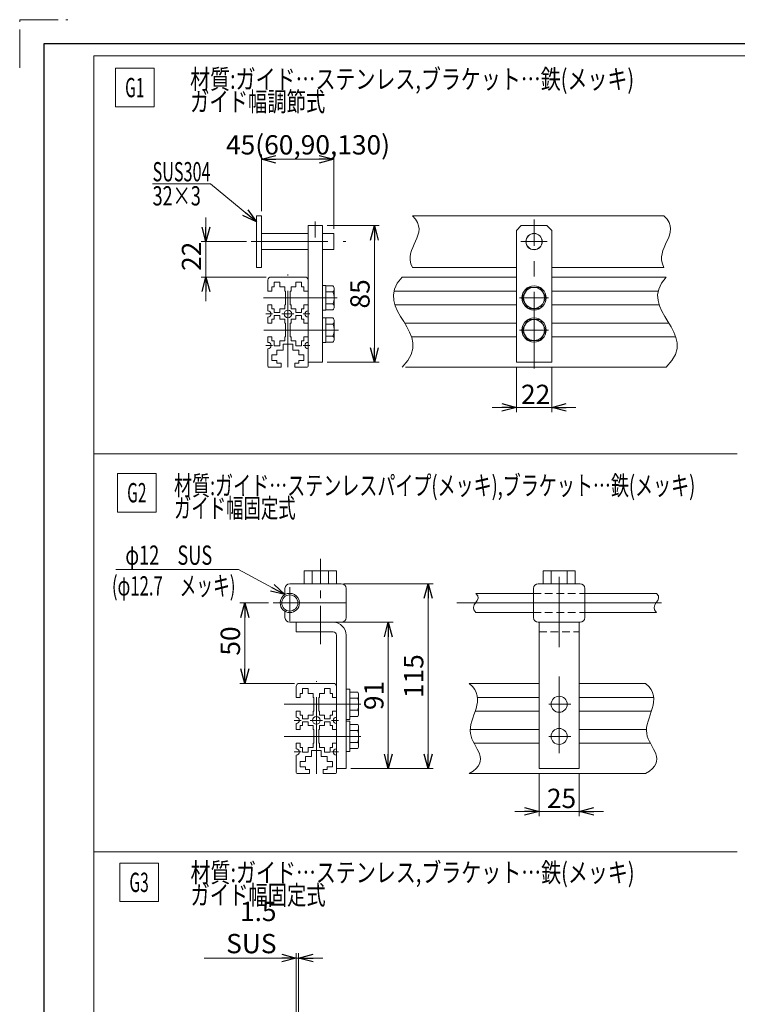
# Model space of a CAD drawing. Units: millimetres. Extents: x -859 to 859, y -579 to 579.
# Drawn here: x -859 to -413, y -33 to 579 of the extents above; entities that cross this region are included whole.
import ezdxf
from ezdxf.enums import TextEntityAlignment as Align

# ---------------------------------------------------------------- set-up
doc = ezdxf.new("R2010")
doc.units = ezdxf.units.MM
doc.header["$LTSCALE"] = 0.75
for name, pattern in [('CENTER', [50.8, 31.75, -6.35, 6.35, -6.35]), ('CENTERX2', [101.6, 63.5, -12.7, 12.7, -12.7]), ('DASHED2', [9.525, 6.35, -3.175]), ('PHANTOM', [63.5, 31.75, -6.35, 6.35, -6.35, 6.35, -6.35])]:
    doc.linetypes.add(name, pattern=pattern)
doc.layers.add('MMX2-LHA1-090(L192)', color=7, linetype='Continuous')
doc.layers.add('ZUWAKU', color=7, linetype='Continuous')
doc.styles.add('dcStyle0', font='ＭＳ Ｐゴシック', dxfattribs={"width": 0.75})
doc.dimstyles.new('dc_Rotated', dxfattribs={"dimtxt": 12, "dimasz": 9.000006, "dimexe": 3, "dimexo": 3, "dimgap": 3, "dimtad": 3, "dimdec": 3, "dimdsep": 46, "dimtxsty": 'dcStyle0', "dimblk1": 'OPEN30', "dimblk2": 'OPEN30', "dimsah": 1, "dimcen": 0.09, "dimclrd": 2, "dimclre": 2, "dimclrt": 2, "dimadec": 0, "dimazin": 2, "dimtfac": 1, "dimtdec": 4, "dimtmove": 0, "dimatfit": 3, "dimfxl": 1, "dimarcsym": 0})

# ---------------------------------------------------------------- blocks, each defined once
blk = doc.blocks.new('DC_GROUP_W_MINI_G_070_1_35')
at = {"color": 2, "linetype": 'Continuous', "lineweight": 13}
for p, q in [((-797.26, 54.5), (-773.26, 54.5)), ((-797.26, 30.5), (-797.26, 54.5)), ((-773.26, 30.5), (-773.26, 54.5)), ((-797.26, 30.5), (-773.26, 30.5))]:
    blk.add_line(p, q, dxfattribs=at)
at = {"color": 2, "style": 'dcStyle0', "width": 0.582872}
blk.add_text('G3', height=12, dxfattribs=at).set_placement((-791.26, 36.5), (-779.26, 36.5), align=Align.FIT)
blk = doc.blocks.new('DC_GROUP_W_MINI_G_070_1_47')
at = {"color": 2, "style": 'dcStyle0'}
for s, width, p, p2 in [('材質:ガイド…ステンレス,ブラケット…鉄(メッキ)', 0.819628, (-753.56, 536.03), (-477.56, 536.03)), ('ガイド幅調節式', 0.74583, (-753.56, 522.03), (-669.56, 522.03))]:
    blk.add_text(s, height=12, dxfattribs=dict(at, width=width)).set_placement(p, p2, align=Align.FIT)
blk = doc.blocks.new('DC_GROUP_W_MINI_G_070_1_48')
at = {"color": 2, "style": 'dcStyle0'}
for s, width, p, p2 in [('材質:ガイド…ステンレスパイプ(メッキ),ブラケット…鉄(メッキ)', 0.741827, (-763.57, 283.27), (-439.57, 283.27)), ('ガイド幅固定式', 0.671247, (-763.57, 269.27), (-687.97, 269.27))]:
    blk.add_text(s, height=12, dxfattribs=dict(at, width=width)).set_placement(p, p2, align=Align.FIT)
blk = doc.blocks.new('DC_GROUP_W_MINI_G_070_1_49')
at = {"color": 2, "style": 'dcStyle0'}
for s, width, p, p2 in [('材質:ガイド…ステンレス,ブラケット…鉄(メッキ)', 0.819628, (-753.3, 42.6), (-477.3, 42.6)), ('ガイド幅固定式', 0.74583, (-753.3, 28.6), (-669.3, 28.6))]:
    blk.add_text(s, height=12, dxfattribs=dict(at, width=width)).set_placement(p, p2, align=Align.FIT)
blk = doc.blocks.new('DC_GROUP_W_MINI_G_070_1_52')
at = {"color": 2, "linetype": 'Continuous', "lineweight": 13}
for p, q in [((-799.93, 548.79), (-775.93, 548.79)), ((-799.93, 524.79), (-799.93, 548.79)), ((-775.93, 524.79), (-775.93, 548.79)), ((-799.93, 524.79), (-775.93, 524.79))]:
    blk.add_line(p, q, dxfattribs=at)
at = {"color": 2, "style": 'dcStyle0', "width": 0.582872}
blk.add_text('G1', height=12, dxfattribs=at).set_placement((-793.93, 530.79), (-781.93, 530.79), align=Align.FIT)
blk = doc.blocks.new('DC_GROUP_W_MINI_G_070_1_53')
at = {"color": 2, "linetype": 'Continuous', "lineweight": 13}
for p, q in [((-798.67, 296.82), (-774.67, 296.82)), ((-798.67, 272.82), (-798.67, 296.82)), ((-774.67, 272.82), (-774.67, 296.82)), ((-798.67, 272.82), (-774.67, 272.82))]:
    blk.add_line(p, q, dxfattribs=at)
at = {"color": 2, "style": 'dcStyle0', "width": 0.582872}
blk.add_text('G2', height=12, dxfattribs=at).set_placement((-792.67, 278.82), (-780.67, 278.82), align=Align.FIT)
blk = doc.blocks.new('_Open30')
at = {"color": 0, "linetype": 'ByBlock', "lineweight": -2}
for p, q in [((-1, 0.267949), (0, 0)), ((0, 0), (-1, -0.267949)), ((0, 0), (-1, 0))]:
    blk.add_line(p, q, dxfattribs=at)
blk = doc.blocks.new('DC_IMAGEDIMGROUP_1')
at = {"color": 2, "linetype": 'Continuous', "lineweight": 13}
for p, q in [((-550.76, 362.97), (-550.76, 334.88)), ((-528.76, 362.97), (-528.76, 334.88)), ((-565.76, 337.88), (-550.76, 337.88)), ((-550.76, 337.88), (-528.76, 337.88)), ((-513.76, 337.88), (-528.76, 337.88))]:
    blk.add_line(p, q, dxfattribs=at)
at = {"color": 2, "xscale": 9.000008422845859, "yscale": 8.99996810467093}
for p, rotation in [((-550.76, 337.88), 360), ((-528.76, 337.88), 180)]:
    blk.add_blockref('_Open30', p, dxfattribs=dict(at, rotation=rotation))
at = {"color": 2, "insert": (-538.78, 339.98), "char_height": 12, "attachment_point": 8, "style": 'dcStyle0'}
blk.add_mtext('\\T1.00;22', dxfattribs=at)
blk = doc.blocks.new('DC_IMAGEDIMGROUP_2')
at = {"color": 2, "linetype": 'Continuous', "lineweight": 13}
for p, q in [((-743.7, 455.97), (-743.7, 440.97)), ((-718.52, 440.97), (-746.7, 440.97)), ((-743.7, 418.97), (-743.7, 440.97)), ((-706.28, 418.97), (-746.7, 418.97)), ((-743.7, 403.97), (-743.7, 418.97))]:
    blk.add_line(p, q, dxfattribs=at)
at = {"color": 2, "xscale": 9.000008422845859, "yscale": 8.99996810467093}
for p, rotation in [((-743.7, 440.97), 270), ((-743.7, 418.97), 90)]:
    blk.add_blockref('_Open30', p, dxfattribs=dict(at, rotation=rotation))
at = {"color": 2, "insert": (-746.7, 431.84), "char_height": 12, "attachment_point": 8, "rotation": 90, "style": 'dcStyle0'}
blk.add_mtext('\\T1.00;22', dxfattribs=at)
blk = doc.blocks.new('*D60')
at = {"color": 2, "linetype": 'Continuous', "lineweight": 13}
for p, q in [((-709.28, 459.97), (-709.28, 495.16)), ((-709.28, 492.16), (-664.28, 492.16)), ((-664.28, 448.97), (-664.28, 495.16))]:
    blk.add_line(p, q, dxfattribs=at)
at = {"color": 2, "xscale": 9.000008422845859, "yscale": 8.99996810467093}
for p, rotation in [((-709.28, 492.16), 180), ((-664.28, 492.16), 360)]:
    blk.add_blockref('_Open30', p, dxfattribs=dict(at, rotation=rotation))
at = {"color": 2, "insert": (-680.26, 495.16), "char_height": 12, "attachment_point": 8, "style": 'dcStyle0'}
blk.add_mtext('\\T1.00;45(60,90,130)', dxfattribs=at)
blk = doc.blocks.new('DC_IMAGEDIMGROUP_3')
at = {"color": 2, "linetype": 'Continuous', "lineweight": 13}
for p, q in [((-536.66, 110.23), (-536.66, 83.61)), ((-511.66, 110.23), (-511.66, 83.61)), ((-551.66, 86.61), (-536.66, 86.61)), ((-536.66, 86.61), (-511.66, 86.61)), ((-496.66, 86.61), (-511.66, 86.61))]:
    blk.add_line(p, q, dxfattribs=at)
at = {"color": 2, "xscale": 9.000008422845859, "yscale": 8.99996810467093}
for p, rotation in [((-536.66, 86.61), 360), ((-511.66, 86.61), 180)]:
    blk.add_blockref('_Open30', p, dxfattribs=dict(at, rotation=rotation))
at = {"color": 2, "insert": (-522.7, 88.71), "char_height": 12, "attachment_point": 8, "style": 'dcStyle0'}
blk.add_mtext('\\T1.00;25', dxfattribs=at)
blk = doc.blocks.new('*D62')
at = {"color": 2, "linetype": 'Continuous', "lineweight": 13}
for p, q in [((-704.89, 216.23), (-722.56, 216.23)), ((-719.56, 166.23), (-719.56, 216.23)), ((-688.6, 166.23), (-722.56, 166.23))]:
    blk.add_line(p, q, dxfattribs=at)
at = {"color": 2, "xscale": 9.000008422845859, "yscale": 8.99996810467093}
for p, rotation in [((-719.56, 216.23), 90), ((-719.56, 166.23), 270)]:
    blk.add_blockref('_Open30', p, dxfattribs=dict(at, rotation=rotation))
at = {"color": 2, "insert": (-722.56, 192.58), "char_height": 12, "attachment_point": 8, "rotation": 90, "style": 'dcStyle0'}
blk.add_mtext('\\T1.00;50', dxfattribs=at)
blk = doc.blocks.new('DC_GROUP_W_MINI_G_070_1_54')
at = {"color": 2, "linetype": 'Continuous', "lineweight": 13}
for p, q in [((-799.7, 237.02), (-723.43, 237.02)), ((-723.43, 237.02), (-694.6, 221.43))]:
    blk.add_line(p, q, dxfattribs=at)
at = {"color": 2, "xscale": 9.000008422845859, "yscale": 8.99996810467093, "rotation": 331.5860382524992}
blk.add_blockref('_Open30', (-694.6, 221.43), dxfattribs=at)
blk = doc.blocks.new('DC_IMAGEDIMGROUP_7')
at = {"color": 2, "linetype": 'Continuous', "lineweight": 13}
for p, q in [((-744.85, -4.6), (-687.61, -4.6)), ((-687.61, -44.64), (-687.61, -1.6)), ((-687.61, -4.6), (-686.11, -4.6)), ((-686.11, -44.64), (-686.11, -1.6)), ((-671.11, -4.6), (-686.11, -4.6))]:
    blk.add_line(p, q, dxfattribs=at)
at = {"color": 2, "xscale": 9.000008422845859, "yscale": 8.99996810467093}
for p, rotation in [((-687.61, -4.6), 360), ((-686.11, -4.6), 180)]:
    blk.add_blockref('_Open30', p, dxfattribs=dict(at, rotation=rotation))
at = {"color": 2, "insert": (-699.85, -1.6), "char_height": 12, "attachment_point": 9, "style": 'dcStyle0'}
blk.add_mtext('\\T1.00;1.5 SUS', dxfattribs=at)
blk = doc.blocks.new('*D221')
at = {"color": 2, "linetype": 'Continuous', "lineweight": 13}
for p, q in [((-658.1, 228.23), (-602.58, 228.23)), ((-605.58, 113.23), (-605.58, 228.23)), ((-653.6, 113.23), (-602.58, 113.23))]:
    blk.add_line(p, q, dxfattribs=at)
at = {"color": 2, "xscale": 9.000008422845859, "yscale": 8.99996810467093}
for p, rotation in [((-605.58, 228.23), 90), ((-605.58, 113.23), 270)]:
    blk.add_blockref('_Open30', p, dxfattribs=dict(at, rotation=rotation))
at = {"color": 2, "insert": (-608.58, 170.73), "char_height": 12, "attachment_point": 8, "rotation": 90, "style": 'dcStyle0'}
blk.add_mtext('\\T1.00;115', dxfattribs=at)
blk = doc.blocks.new('*D222')
at = {"color": 2, "linetype": 'Continuous', "lineweight": 13}
for p, q in [((-661.6, 204.23), (-627.35, 204.23)), ((-630.35, 113.23), (-630.35, 204.23)), ((-653.6, 113.23), (-627.35, 113.23))]:
    blk.add_line(p, q, dxfattribs=at)
at = {"color": 2, "xscale": 9.000008422845859, "yscale": 8.99996810467093}
for p, rotation in [((-630.35, 204.23), 90), ((-630.35, 113.23), 270)]:
    blk.add_blockref('_Open30', p, dxfattribs=dict(at, rotation=rotation))
at = {"color": 2, "insert": (-633.35, 158.73), "char_height": 12, "attachment_point": 8, "rotation": 90, "style": 'dcStyle0'}
blk.add_mtext('\\T1.00;91', dxfattribs=at)
blk = doc.blocks.new('*D230')
at = {"color": 2, "linetype": 'Continuous', "lineweight": 13}
for p, q in [((-668.28, 450.97), (-635.99, 450.97)), ((-638.99, 365.97), (-638.99, 450.97)), ((-668.28, 365.97), (-635.99, 365.97))]:
    blk.add_line(p, q, dxfattribs=at)
at = {"color": 2, "xscale": 9.000008422845859, "yscale": 8.99996810467093}
for p, rotation in [((-638.99, 450.97), 90), ((-638.99, 365.97), 270)]:
    blk.add_blockref('_Open30', p, dxfattribs=dict(at, rotation=rotation))
at = {"color": 2, "insert": (-641.99, 408.47), "char_height": 12, "attachment_point": 8, "rotation": 90, "style": 'dcStyle0'}
blk.add_mtext('\\T1.00;85', dxfattribs=at)
blk = doc.blocks.new('DC_GROUP_W_MINI_G_070_1_161')
at = {"color": 2, "linetype": 'Continuous', "lineweight": 13}
for p, q in [((-740.89, 476.95), (-776.89, 476.95)), ((-712.28, 453.24), (-740.89, 476.95))]:
    blk.add_line(p, q, dxfattribs=at)
at = {"color": 2, "xscale": 9.000008422845859, "yscale": 8.99996810467093, "rotation": 320.3626662596853}
blk.add_blockref('_Open30', (-712.28, 453.24), dxfattribs=at)
at = {"color": 2, "style": 'dcStyle0'}
for s, width, p, p2 in [('SUS304', 0.616799, (-776.89, 478.45), (-740.89, 478.45)), ('32×3', 0.6875, (-776.89, 463.45), (-746.89, 463.45))]:
    blk.add_text(s, height=12, dxfattribs=dict(at, width=width)).set_placement(p, p2, align=Align.FIT)
blk = doc.blocks.new('DC_GROUP_W_MINI_G_070_1_60')
at = {"layer": 'MMX2-LHA1-090(L192)', "color": 7, "linetype": 'Continuous', "lineweight": 13}
for p, q in [((-813.42, 556.56), (-13.42, 556.56)), ((-813.42, -433.44), (-813.42, 556.56)), ((-413.42, 309.06), (-813.42, 309.06)), ((-413.42, 61.56), (-813.42, 61.56))]:
    blk.add_line(p, q, dxfattribs=at)

msp = doc.modelspace()

# ---------------------------------------------------------------- linework, layer by layer
at = {"color": 7, "linetype": 'Continuous', "lineweight": 13}
for p, q in [((-712.2771, 424.9729), (-712.2771, 456.9729)), ((-712.2771, 456.9729), (-709.2771, 456.9729)), ((-709.2771, 456.9729), (-709.2771, 424.9729)), ((-671.2771, 450.9729), (-680.2771, 450.9729)), ((-680.2771, 450.9729), (-680.2771, 365.9729)), ((-671.2771, 365.9729), (-671.2771, 450.9729)), ((-550.7626, 447.9729), (-547.7626, 450.9729)), ((-550.7626, 447.9729), (-550.7626, 365.9729)), ((-531.7626, 450.9729), (-547.7626, 450.9729)), ((-531.7626, 450.9729), (-528.7626, 447.9729)), ((-528.7626, 365.9729), (-528.7626, 447.9729)), ((-709.2771, 445.9729), (-680.2771, 445.9729)), ((-671.2771, 445.9729), (-664.2771, 445.9729)), ((-664.2771, 445.9729), (-664.2771, 435.9729)), ((-709.2771, 435.9729), (-680.2771, 435.9729)), ((-664.2771, 435.9729), (-671.2771, 435.9729)), ((-709.2771, 424.9729), (-712.2771, 424.9729)), ((-705.2771, 416.9729), (-705.2771, 410.2229)), ((-703.2771, 418.9729), (-692.7771, 418.9729)), ((-682.2771, 418.9729), (-692.7771, 418.9729)), ((-680.2771, 416.9729), (-680.2771, 410.2229)), ((-621.821, 418.9729), (-550.7626, 418.9729)), ((-528.7626, 418.9729), (-457.5489, 418.9729)), ((-702.7771, 412.7729), (-701.2771, 412.7729)), ((-702.7771, 410.2229), (-702.7771, 412.7729)), ((-697.7771, 415.7229), (-701.2771, 415.7229)), ((-701.2771, 415.7229), (-701.2771, 412.7729)), ((-697.7771, 412.7729), (-697.7771, 415.7229)), ((-697.7771, 412.7729), (-694.7771, 412.7729)), ((-694.7771, 412.7729), (-694.7771, 410.2229)), ((-690.7771, 410.2229), (-690.7771, 412.7729)), ((-690.7771, 412.7729), (-687.7771, 412.7729)), ((-684.2771, 415.7229), (-687.7771, 415.7229)), ((-687.7771, 415.7229), (-687.7771, 412.7729)), ((-684.2771, 412.7729), (-684.2771, 415.7229)), ((-684.2771, 412.7729), (-682.7771, 412.7729)), ((-682.7771, 412.7729), (-682.7771, 410.2229)), ((-671.2771, 398.2729), (-671.2771, 413.6729)), ((-671.2771, 413.6729), (-669.2771, 413.6729)), ((-669.2771, 413.6729), (-669.2771, 413.4779)), ((-669.2771, 413.4779), (-669.2771, 410.3729)), ((-669.2771, 413.4779), (-669.2771, 409.9729)), ((-664.7557, 413.4779), (-669.2771, 413.4779)), ((-663.9771, 400.3442), (-663.9771, 411.6017)), ((-543.5154, 412.4729), (-547.2682, 405.9729)), ((-536.0098, 412.4729), (-543.5154, 412.4729)), ((-532.2571, 405.9729), (-536.0098, 412.4729)), ((-705.2771, 410.2229), (-702.7771, 410.2229)), ((-694.7771, 410.2229), (-694.2771, 410.2229)), ((-694.2771, 401.7229), (-694.2771, 410.2229)), ((-690.7771, 410.2229), (-691.2771, 410.2229)), ((-691.2771, 401.7229), (-691.2771, 410.2229)), ((-682.7771, 410.2229), (-680.2771, 410.2229)), ((-669.2771, 409.9729), (-669.2771, 409.7254)), ((-669.2771, 409.9729), (-669.2771, 409.7254)), ((-669.2771, 409.7254), (-669.2771, 402.2204)), ((-669.2771, 409.7254), (-669.2771, 402.2204)), ((-664.7557, 409.7254), (-669.2771, 409.7254)), ((-547.2682, 405.9729), (-543.5154, 399.4729)), ((-536.0098, 399.4729), (-532.2571, 405.9729)), ((-702.7771, 401.7229), (-705.2771, 401.7229)), ((-705.2771, 401.7229), (-705.2771, 397.9729)), ((-702.7771, 399.1729), (-702.7771, 401.7229)), ((-701.2771, 399.1729), (-702.7771, 399.1729)), ((-701.2771, 399.1729), (-701.2771, 396.9729)), ((-694.7771, 399.1729), (-697.7771, 399.1729)), ((-697.7771, 396.9729), (-697.7771, 399.1729)), ((-694.2771, 401.7229), (-694.7771, 401.7229)), ((-694.7771, 401.7229), (-694.7771, 399.1729)), ((-690.7771, 401.7229), (-691.2771, 401.7229)), ((-690.7771, 399.1729), (-690.7771, 401.7229)), ((-687.7771, 399.1729), (-690.7771, 399.1729)), ((-687.7771, 399.1729), (-687.7771, 396.9729)), ((-684.2771, 396.9729), (-684.2771, 399.1729)), ((-682.7771, 399.1729), (-684.2771, 399.1729)), ((-682.7771, 401.7229), (-682.7771, 399.1729)), ((-680.2771, 401.7229), (-682.7771, 401.7229)), ((-680.2771, 402.7729), (-680.2771, 375.9729)), ((-680.2771, 397.9729), (-680.2771, 401.7229)), ((-669.2771, 398.2729), (-671.2771, 398.2729)), ((-669.2771, 402.2204), (-669.2771, 401.9729)), ((-669.2771, 402.2204), (-669.2771, 401.9729)), ((-664.7557, 402.2204), (-669.2771, 402.2204)), ((-669.2771, 401.9729), (-669.2771, 398.4679)), ((-669.2771, 401.5729), (-669.2771, 398.4679)), ((-669.2771, 398.4679), (-664.7557, 398.4679)), ((-669.2771, 398.4679), (-669.2771, 398.2729)), ((-543.5154, 399.4729), (-536.0098, 399.4729)), ((-705.2771, 393.9729), (-705.2771, 390.2229)), ((-702.7771, 392.7729), (-701.2771, 392.7729)), ((-702.7771, 390.2229), (-702.7771, 392.7729)), ((-701.2771, 396.9729), (-697.7771, 396.9729)), ((-701.2771, 394.9729), (-701.2771, 392.7729)), ((-697.7771, 394.9729), (-701.2771, 394.9729)), ((-697.7771, 392.7729), (-697.7771, 394.9729)), ((-697.7771, 392.7729), (-694.7771, 392.7729)), ((-694.7771, 392.7729), (-694.7771, 390.2229)), ((-690.7771, 392.7729), (-687.7771, 392.7729)), ((-690.7771, 390.2229), (-690.7771, 392.7729)), ((-687.7771, 396.9729), (-684.2771, 396.9729)), ((-684.2771, 394.9729), (-687.7771, 394.9729)), ((-687.7771, 394.9729), (-687.7771, 392.7729)), ((-684.2771, 392.7729), (-684.2771, 394.9729)), ((-684.2771, 392.7729), (-682.7771, 392.7729)), ((-682.7771, 392.7729), (-682.7771, 390.2229)), ((-680.2771, 390.2229), (-680.2771, 393.9729)), ((-671.2771, 378.2729), (-671.2771, 393.6729)), ((-671.2771, 393.6729), (-669.2771, 393.6729)), ((-669.2771, 393.6729), (-669.2771, 378.2729)), ((-669.2771, 393.4779), (-669.2771, 389.9729)), ((-664.7557, 393.4779), (-669.2771, 393.4779)), ((-543.5154, 392.4729), (-547.2682, 385.9729)), ((-536.0098, 392.4729), (-543.5154, 392.4729)), ((-532.2571, 385.9729), (-536.0098, 392.4729)), ((-705.2771, 390.2229), (-702.7771, 390.2229)), ((-694.7771, 390.2229), (-694.2771, 390.2229)), ((-694.2771, 381.7229), (-694.2771, 390.2229)), ((-690.7771, 390.2229), (-691.2771, 390.2229)), ((-691.2771, 381.7229), (-691.2771, 390.2229)), ((-682.7771, 390.2229), (-680.2771, 390.2229)), ((-669.2771, 389.9729), (-669.2771, 389.7254)), ((-669.2771, 389.9729), (-669.2771, 389.7254)), ((-664.7557, 389.7254), (-669.2771, 389.7254)), ((-663.9771, 380.3442), (-663.9771, 391.6017)), ((-547.2682, 385.9729), (-543.5154, 379.4729)), ((-536.0098, 379.4729), (-532.2571, 385.9729)), ((-705.2771, 378.3229), (-705.2771, 381.7229)), ((-702.7771, 381.7229), (-705.2771, 381.7229)), ((-702.7771, 379.1729), (-702.7771, 381.7229)), ((-694.7771, 381.7229), (-694.2771, 381.7229)), ((-694.7771, 381.7229), (-694.7771, 379.1729)), ((-690.7771, 381.7229), (-691.2771, 381.7229)), ((-690.7771, 379.1729), (-690.7771, 381.7229)), ((-682.7771, 381.7229), (-682.7771, 379.1729)), ((-680.2771, 381.7229), (-682.7771, 381.7229)), ((-680.2771, 378.3229), (-680.2771, 381.7229)), ((-669.2771, 382.2204), (-669.2771, 381.9729)), ((-669.2771, 382.2204), (-669.2771, 381.9729)), ((-664.7557, 382.2204), (-669.2771, 382.2204)), ((-705.2771, 363.4729), (-705.2771, 374.3229)), ((-701.2771, 379.1729), (-702.7771, 379.1729)), ((-701.2771, 379.1729), (-701.2771, 376.2229)), ((-701.2771, 376.2229), (-697.7771, 376.2229)), ((-697.7771, 376.2229), (-697.7771, 379.1729)), ((-694.7771, 379.1729), (-697.7771, 379.1729)), ((-695.7771, 373.4729), (-695.7771, 377.1729)), ((-695.7771, 377.1729), (-689.7771, 377.1729)), ((-687.7771, 379.1729), (-690.7771, 379.1729)), ((-689.7771, 377.1729), (-689.7771, 373.4729)), ((-687.7771, 379.1729), (-687.7771, 376.2229)), ((-687.7771, 376.2229), (-684.2771, 376.2229)), ((-682.7771, 379.1729), (-684.2771, 379.1729)), ((-684.2771, 376.2229), (-684.2771, 379.1729)), ((-680.2771, 363.4729), (-680.2771, 374.3229)), ((-669.2771, 378.2729), (-671.2771, 378.2729)), ((-669.2771, 378.4679), (-664.7557, 378.4679)), ((-543.5154, 379.4729), (-536.0098, 379.4729)), ((-702.7771, 366.9729), (-702.7771, 370.4729)), ((-702.7771, 370.4729), (-699.5771, 370.4729)), ((-699.5771, 373.4729), (-695.7771, 373.4729)), ((-699.5771, 370.4729), (-699.5771, 373.4729)), ((-689.7771, 373.4729), (-685.9771, 373.4729)), ((-685.9771, 373.4729), (-685.9771, 370.4729)), ((-682.7771, 370.4729), (-685.9771, 370.4729)), ((-682.7771, 366.9729), (-682.7771, 370.4729)), ((-704.7771, 362.9729), (-697.0271, 362.9729)), ((-699.5771, 366.9729), (-702.7771, 366.9729)), ((-699.5771, 365.4729), (-699.5771, 366.9729)), ((-697.0271, 365.4729), (-699.5771, 365.4729)), ((-697.0271, 362.9729), (-697.0271, 365.4729)), ((-685.9771, 365.4729), (-688.5271, 365.4729)), ((-688.5271, 365.4729), (-688.5271, 362.9729)), ((-680.7771, 362.9729), (-688.5271, 362.9729)), ((-685.9771, 366.9729), (-682.7771, 366.9729)), ((-685.9771, 366.9729), (-685.9771, 365.4729)), ((-680.2771, 365.9729), (-671.2771, 365.9729)), ((-619.6365, 362.9729), (-457.5489, 362.9729)), ((-550.7626, 365.9729), (-528.7626, 365.9729)), ((-682.6038, 236.2308), (-682.6038, 228.2308)), ((-680.6038, 236.2308), (-682.6038, 236.2308)), ((-677.6038, 236.2308), (-680.6038, 236.2308)), ((-677.6038, 236.2308), (-667.6038, 236.2308)), ((-677.6038, 228.2308), (-677.6038, 236.2308)), ((-667.6038, 236.2308), (-664.6038, 236.2308)), ((-667.6038, 228.2308), (-667.6038, 236.2308)), ((-664.6038, 236.2308), (-662.6038, 236.2308)), ((-662.6038, 236.2308), (-662.6038, 228.2308)), ((-532.156, 236.2308), (-534.156, 236.2308)), ((-534.156, 236.2308), (-534.156, 228.2308)), ((-529.156, 236.2308), (-532.156, 236.2308)), ((-529.156, 228.2308), (-529.156, 236.2308)), ((-529.156, 236.2308), (-519.156, 236.2308)), ((-519.156, 228.2308), (-519.156, 236.2308)), ((-519.156, 236.2308), (-516.156, 236.2308)), ((-516.156, 236.2308), (-514.156, 236.2308)), ((-514.156, 236.2308), (-514.156, 228.2308)), ((-691.6038, 228.2308), (-682.6038, 228.2308)), ((-682.6038, 228.2308), (-677.6038, 228.2308)), ((-677.6038, 228.2308), (-667.6038, 228.2308)), ((-667.6038, 228.2308), (-662.6038, 228.2308)), ((-662.6038, 228.2308), (-659.6038, 228.2308)), ((-537.156, 228.2308), (-511.156, 228.2308)), ((-534.156, 228.2308), (-529.156, 228.2308)), ((-529.156, 228.2308), (-519.156, 228.2308)), ((-529.156, 228.2308), (-519.156, 228.2308)), ((-519.156, 228.2308), (-514.156, 228.2308)), ((-694.6038, 225.2308), (-694.6038, 221.4269)), ((-656.6038, 225.2308), (-656.6038, 216.2308)), ((-575.905, 222.2308), (-540.156, 222.2308)), ((-540.156, 216.2308), (-540.156, 225.2308)), ((-508.156, 216.2308), (-508.156, 225.2308)), ((-508.156, 222.2308), (-463.6575, 222.2308)), ((-685.6038, 216.2308), (-656.6038, 216.2308)), ((-656.6038, 216.2308), (-656.6038, 207.2308)), ((-540.156, 216.2308), (-508.156, 216.2308)), ((-540.156, 207.2308), (-540.156, 216.2308)), ((-508.156, 207.2308), (-508.156, 216.2308)), ((-694.6038, 211.0346), (-694.6038, 207.2308)), ((-575.905, 210.2308), (-540.156, 210.2308)), ((-508.156, 210.2308), (-463.6575, 210.2308)), ((-659.6038, 204.2308), (-691.6038, 204.2308)), ((-687.6038, 198.2308), (-687.6038, 204.2308)), ((-659.6038, 204.2308), (-664.6038, 204.2308)), ((-511.156, 204.2308), (-537.156, 204.2308)), ((-536.656, 204.2308), (-511.656, 204.2308)), ((-536.656, 113.2308), (-536.656, 204.2308)), ((-519.156, 204.2308), (-529.156, 204.2308)), ((-511.656, 204.2308), (-511.656, 113.2308)), ((-687.6038, 198.2308), (-664.6038, 198.2308)), ((-662.6038, 113.2308), (-662.6038, 196.2308)), ((-656.6038, 162.6308), (-656.6038, 196.2308)), ((-685.6038, 166.2308), (-675.1038, 166.2308)), ((-664.6038, 166.2308), (-675.1038, 166.2308)), ((-580.0105, 166.2308), (-536.656, 166.2308)), ((-511.656, 166.2308), (-470.4333, 166.2308)), ((-687.6038, 164.2308), (-687.6038, 157.4808)), ((-685.1038, 157.4808), (-685.1038, 160.0308)), ((-685.1038, 160.0308), (-683.6038, 160.0308)), ((-683.6038, 162.9808), (-683.6038, 160.0308)), ((-680.1038, 162.9808), (-683.6038, 162.9808)), ((-680.1038, 160.0308), (-680.1038, 162.9808)), ((-680.1038, 160.0308), (-677.1038, 160.0308)), ((-677.1038, 160.0308), (-677.1038, 157.4808)), ((-673.1038, 160.0308), (-670.1038, 160.0308)), ((-673.1038, 157.4808), (-673.1038, 160.0308)), ((-666.6038, 162.9808), (-670.1038, 162.9808)), ((-670.1038, 162.9808), (-670.1038, 160.0308)), ((-666.6038, 160.0308), (-666.6038, 162.9808)), ((-666.6038, 160.0308), (-665.1038, 160.0308)), ((-665.1038, 160.0308), (-665.1038, 157.4808)), ((-662.6038, 164.2308), (-662.6038, 157.4808)), ((-654.3038, 162.6308), (-656.6038, 162.6308)), ((-656.6038, 143.8308), (-656.6038, 162.6308)), ((-656.6038, 162.6308), (-656.6038, 143.8308)), ((-654.3038, 162.6308), (-654.3038, 143.8308)), ((-654.3038, 160.7363), (-649.3844, 160.7363)), ((-687.6038, 157.4808), (-685.1038, 157.4808)), ((-677.1038, 157.4808), (-676.6038, 157.4808)), ((-676.6038, 148.9808), (-676.6038, 157.4808)), ((-673.6038, 148.9808), (-673.6038, 157.4808)), ((-673.1038, 157.4808), (-673.6038, 157.4808)), ((-665.1038, 157.4808), (-662.6038, 157.4808)), ((-649.3844, 156.9835), (-654.3038, 156.9835)), ((-648.8038, 158.8599), (-648.8038, 147.6016)), ((-685.1038, 148.9808), (-687.6038, 148.9808)), ((-687.6038, 148.9808), (-687.6038, 145.2308)), ((-685.1038, 146.4308), (-685.1038, 148.9808)), ((-677.1038, 148.9808), (-677.1038, 146.4308)), ((-676.6038, 148.9808), (-677.1038, 148.9808)), ((-673.1038, 148.9808), (-673.6038, 148.9808)), ((-673.1038, 146.4308), (-673.1038, 148.9808)), ((-662.6038, 148.9808), (-665.1038, 148.9808)), ((-665.1038, 148.9808), (-665.1038, 146.4308)), ((-662.6038, 150.0308), (-662.6038, 123.2308)), ((-662.6038, 145.2308), (-662.6038, 148.9808)), ((-649.3844, 149.478), (-654.3038, 149.478)), ((-687.6038, 141.2308), (-687.6038, 137.4808)), ((-683.6038, 146.4308), (-685.1038, 146.4308)), ((-683.6038, 146.4308), (-683.6038, 144.2308)), ((-683.6038, 144.2308), (-680.1038, 144.2308)), ((-680.1038, 142.2308), (-683.6038, 142.2308)), ((-683.6038, 142.2308), (-683.6038, 140.0308)), ((-680.1038, 144.2308), (-680.1038, 146.4308)), ((-677.1038, 146.4308), (-680.1038, 146.4308)), ((-680.1038, 140.0308), (-680.1038, 142.2308)), ((-670.1038, 146.4308), (-673.1038, 146.4308)), ((-670.1038, 146.4308), (-670.1038, 144.2308)), ((-670.1038, 144.2308), (-666.6038, 144.2308)), ((-670.1038, 142.2308), (-670.1038, 140.0308)), ((-666.6038, 142.2308), (-670.1038, 142.2308)), ((-665.1038, 146.4308), (-666.6038, 146.4308)), ((-666.6038, 144.2308), (-666.6038, 146.4308)), ((-666.6038, 140.0308), (-666.6038, 142.2308)), ((-662.6038, 137.4808), (-662.6038, 141.2308)), ((-656.6038, 143.8308), (-654.3038, 143.8308)), ((-656.6038, 113.2308), (-656.6038, 143.8308)), ((-654.3038, 142.6308), (-656.6038, 142.6308)), ((-656.6038, 123.8308), (-656.6038, 142.6308)), ((-656.6038, 142.6308), (-656.6038, 123.8308)), ((-649.3844, 145.7252), (-654.3038, 145.7252)), ((-654.3038, 142.6308), (-654.3038, 123.8308)), ((-687.6038, 137.4808), (-685.1038, 137.4808)), ((-685.1038, 137.4808), (-685.1038, 140.0308)), ((-685.1038, 140.0308), (-683.6038, 140.0308)), ((-680.1038, 140.0308), (-677.1038, 140.0308)), ((-677.1038, 140.0308), (-677.1038, 137.4808)), ((-677.1038, 137.4808), (-676.6038, 137.4808)), ((-676.6038, 128.9808), (-676.6038, 137.4808)), ((-673.6038, 128.9808), (-673.6038, 137.4808)), ((-673.1038, 137.4808), (-673.6038, 137.4808)), ((-673.1038, 137.4808), (-673.1038, 140.0308)), ((-673.1038, 140.0308), (-670.1038, 140.0308)), ((-666.6038, 140.0308), (-665.1038, 140.0308)), ((-665.1038, 140.0308), (-665.1038, 137.4808)), ((-665.1038, 137.4808), (-662.6038, 137.4808)), ((-654.3038, 140.7363), (-649.3844, 140.7363)), ((-649.3844, 136.9835), (-654.3038, 136.9835)), ((-648.8038, 138.8599), (-648.8038, 127.6016)), ((-685.1038, 128.9808), (-687.6038, 128.9808)), ((-687.6038, 125.5808), (-687.6038, 128.9808)), ((-685.1038, 126.4308), (-685.1038, 128.9808)), ((-677.1038, 128.9808), (-677.1038, 126.4308)), ((-677.1038, 128.9808), (-676.6038, 128.9808)), ((-673.1038, 128.9808), (-673.6038, 128.9808)), ((-673.1038, 126.4308), (-673.1038, 128.9808)), ((-662.6038, 128.9808), (-665.1038, 128.9808)), ((-665.1038, 128.9808), (-665.1038, 126.4308)), ((-662.6038, 125.5808), (-662.6038, 128.9808)), ((-649.3844, 129.478), (-654.3038, 129.478)), ((-683.6038, 126.4308), (-685.1038, 126.4308)), ((-683.6038, 126.4308), (-683.6038, 123.4808)), ((-683.6038, 123.4808), (-680.1038, 123.4808)), ((-677.1038, 126.4308), (-680.1038, 126.4308)), ((-680.1038, 123.4808), (-680.1038, 126.4308)), ((-678.1038, 124.4308), (-672.1038, 124.4308)), ((-678.1038, 120.7308), (-678.1038, 124.4308)), ((-670.1038, 126.4308), (-673.1038, 126.4308)), ((-672.1038, 124.4308), (-672.1038, 120.7308)), ((-670.1038, 126.4308), (-670.1038, 123.4808)), ((-670.1038, 123.4808), (-666.6038, 123.4808)), ((-666.6038, 123.4808), (-666.6038, 126.4308)), ((-665.1038, 126.4308), (-666.6038, 126.4308)), ((-656.6038, 123.8308), (-654.3038, 123.8308)), ((-649.3844, 125.7252), (-654.3038, 125.7252)), ((-687.6038, 110.7308), (-687.6038, 121.5808)), ((-685.1038, 117.7308), (-681.9038, 117.7308)), ((-685.1038, 114.2308), (-685.1038, 117.7308)), ((-681.9038, 117.7308), (-681.9038, 120.7308)), ((-681.9038, 120.7308), (-678.1038, 120.7308)), ((-672.1038, 120.7308), (-668.3038, 120.7308)), ((-668.3038, 120.7308), (-668.3038, 117.7308)), ((-665.1038, 117.7308), (-668.3038, 117.7308)), ((-665.1038, 114.2308), (-665.1038, 117.7308)), ((-662.6038, 110.7308), (-662.6038, 121.5808)), ((-687.1038, 110.2308), (-679.3538, 110.2308)), ((-681.9038, 114.2308), (-685.1038, 114.2308)), ((-681.9038, 112.7308), (-681.9038, 114.2308)), ((-679.3538, 112.7308), (-681.9038, 112.7308)), ((-679.3538, 110.2308), (-679.3538, 112.7308)), ((-670.8538, 112.7308), (-670.8538, 110.2308)), ((-668.3038, 112.7308), (-670.8538, 112.7308)), ((-663.1038, 110.2308), (-670.8538, 110.2308)), ((-668.3038, 114.2308), (-668.3038, 112.7308)), ((-668.3038, 114.2308), (-665.1038, 114.2308)), ((-656.6038, 113.2308), (-662.6038, 113.2308)), ((-580.0105, 110.2308), (-470.4333, 110.2308)), ((-511.656, 113.2308), (-536.656, 113.2308))]:
    msp.add_line(p, q, dxfattribs=at)
at = {"color": 3, "linetype": 'CENTERX2', "lineweight": 13}
for p, q in [((-675.7771, 453.4549), (-675.7771, 443.5399)), ((-539.7626, 362.1455), (-539.7626, 454.7906)), ((-715.5175, 440.9729), (-656.6835, 440.9729)), ((-531.6026, 440.9729), (-547.9226, 440.9729)), ((-692.7771, 362.8229), (-692.7771, 420.4434)), ((-707.9208, 405.9729), (-662.0729, 405.9729)), ((-548.7693, 405.9729), (-530.7559, 405.9729)), ((-706.4898, 395.9729), (-702.2624, 395.9729)), ((-689.0171, 395.9729), (-696.5371, 395.9729)), ((-683.2919, 395.9729), (-679.0644, 395.9729)), ((-707.7435, 385.9729), (-663.9438, 385.9729)), ((-661.2771, 385.9729), (-669.2771, 385.9729)), ((-548.7693, 385.9729), (-530.7559, 385.9729)), ((-706.4898, 376.3229), (-702.2624, 376.3229)), ((-683.2919, 376.3229), (-679.0644, 376.3229)), ((-524.156, 199.0979), (-524.156, 232.5221)), ((-691.6038, 204.8587), (-691.6038, 226.1587)), ((-701.8928, 216.2308), (-685.6038, 216.2308)), ((-540.156, 216.2308), (-588.3218, 216.2308)), ((-508.156, 216.2308), (-454.1809, 216.2308)), ((-524.156, 212.7294), (-524.156, 188.8123)), ((-675.1038, 110.0808), (-675.1038, 167.7013)), ((-524.156, 170.4145), (-524.156, 117.9808)), ((-647.4092, 153.2308), (-695.4161, 153.2308)), ((-647.4092, 153.2308), (-652.9092, 153.2308)), ((-530.5953, 153.2308), (-516.7969, 153.2308)), ((-688.8165, 143.2308), (-684.5891, 143.2308)), ((-671.3438, 143.2308), (-678.8638, 143.2308)), ((-665.6185, 143.2308), (-661.3911, 143.2308)), ((-647.4092, 133.2308), (-695.2388, 133.2308)), ((-530.5953, 133.2308), (-516.7969, 133.2308)), ((-688.8165, 123.5808), (-684.5891, 123.5808)), ((-665.6185, 123.5808), (-661.3911, 123.5808))]:
    msp.add_line(p, q, dxfattribs=at)
at = {"color": 3, "linetype": 'Continuous', "lineweight": 13}
for p, q in [((-615.3113, 456.9729), (-458.9928, 456.9729)), ((-615.3113, 424.9729), (-550.7626, 424.9729)), ((-528.7626, 424.9729), (-458.9928, 424.9729)), ((-694.2771, 408.2229), (-694.2771, 402.2229)), ((-626.8929, 410.2229), (-550.7626, 410.2229)), ((-528.7626, 410.2229), (-462.6208, 410.2229)), ((-626.2675, 401.7229), (-550.7626, 401.7229)), ((-528.7626, 401.7229), (-461.9955, 401.7229)), ((-620.1459, 390.2229), (-550.7626, 390.2229)), ((-528.7626, 390.2229), (-455.8739, 390.2229)), ((-615.925, 381.7229), (-550.7626, 381.7229)), ((-528.7626, 381.7229), (-451.653, 381.7229)), ((-676.6038, 155.4808), (-676.6038, 149.4808)), ((-574.9695, 157.4808), (-536.656, 157.4808)), ((-511.656, 157.4808), (-465.3924, 157.4808)), ((-576.338, 148.9808), (-536.656, 148.9808)), ((-511.656, 148.9808), (-466.7609, 148.9808)), ((-579.4555, 137.4808), (-536.656, 137.4808)), ((-511.656, 137.4808), (-469.8784, 137.4808)), ((-577.0216, 128.9808), (-536.656, 128.9808)), ((-511.656, 128.9808), (-467.4445, 128.9808))]:
    msp.add_line(p, q, dxfattribs=at)
at = {"color": 3, "linetype": 'CENTER', "lineweight": 13}
msp.add_line((-672.6038, 190.5599), (-672.6038, 243.6673), dxfattribs=at)
at = {"color": 4, "linetype": 'DASHED2', "lineweight": 13}
for p, q in [((-540.156, 222.2308), (-508.156, 222.2308)), ((-540.156, 210.2308), (-508.156, 210.2308)), ((-536.656, 198.2308), (-511.656, 198.2308))]:
    msp.add_line(p, q, dxfattribs=at)
at = {"color": 7, "linetype": 'Continuous', "lineweight": 13}
for centre, radius in [((-539.7626, 440.9729), 5.1), ((-539.7626, 405.9729), 7.505), ((-692.7771, 395.9729), 2.35), ((-539.7626, 385.9729), 7.505), ((-691.6038, 216.2308), 5), ((-524.156, 153.2308), 5), ((-675.1038, 143.2308), 2.35), ((-524.156, 133.2308), 5)]:
    msp.add_circle(centre, radius, dxfattribs=at)
at = {"color": 3, "linetype": 'Continuous', "lineweight": 13}
for centre, radius in [((-539.7626, 440.9729), 5), ((-539.7626, 405.9729), 6.5), ((-539.7626, 385.9729), 6.5)]:
    msp.add_circle(centre, radius, dxfattribs=at)
at = {"color": 7, "linetype": 'Continuous', "lineweight": 13}
for centre, radius, start, end in [((-703.2771, 416.9729), 2, 90, 180), ((-682.2771, 416.9729), 2, 0, 90), ((-666.6271, 411.6017), 2.65, 314.9260473, 45.0739527), ((-673.4092, 405.9729), 9.4321, 336.5566142, 23.4433858), ((-666.6271, 400.3442), 2.65, 314.9260473, 45.0739527), ((-705.2771, 395.9729), 2, 270, 90), ((-680.2771, 395.9729), 2, 90, 270), ((-666.6271, 391.6017), 2.65, 314.9260473, 45.0739527), ((-673.4092, 385.9729), 9.4321, 336.5566142, 23.4433858), ((-666.6271, 380.3442), 2.65, 314.9260473, 45.0739527), ((-705.2771, 376.3229), 2, 270, 90), ((-680.2771, 376.3229), 2, 90, 270), ((-704.7771, 363.4729), 0.5, 180, 270), ((-680.7771, 363.4729), 0.5, 270, 0), ((-691.6038, 225.2308), 3, 90, 180), ((-659.6038, 225.2308), 3, 0, 90), ((-537.156, 225.2308), 3, 90, 180), ((-511.156, 225.2308), 3, 0, 90), ((-691.6038, 216.2308), 6, 120, 180), ((-691.6038, 216.2308), 6, 0, 120), ((-691.6038, 216.2308), 6, 180, 0), ((-691.6038, 207.2308), 3, 180, 270), ((-664.6038, 196.2308), 8, 0, 90), ((-659.6038, 207.2308), 3, 270, 0), ((-537.156, 207.2308), 3, 180, 270), ((-511.156, 207.2308), 3, 270, 0), ((-664.6038, 196.2308), 2, 0, 90), ((-685.6038, 164.2308), 2, 90, 180), ((-664.6038, 164.2308), 2, 0, 90), ((-652.1264, 158.8599), 3.3226, 325.6157525, 34.3842475), ((-661.2232, 153.2308), 12.4194, 342.4120462, 17.5879538), ((-652.1264, 147.6016), 3.3226, 325.6157525, 34.3842475), ((-687.6038, 143.2308), 2, 270, 90), ((-662.6038, 143.2308), 2, 90, 270), ((-652.1264, 138.8599), 3.3226, 325.6157525, 34.3842475), ((-661.2232, 133.2308), 12.4194, 342.4120462, 17.5879538), ((-652.1264, 127.6016), 3.3226, 325.6157525, 34.3842475), ((-687.6038, 123.5808), 2, 270, 90), ((-662.6038, 123.5808), 2, 90, 270), ((-687.1038, 110.7308), 0.5, 180, 270), ((-663.1038, 110.7308), 0.5, 270, 0)]:
    msp.add_arc(centre, radius, start, end, dxfattribs=at)
at = {"color": 3, "linetype": 'Continuous', "lineweight": 13}
for points in [[(-615.3113, 456.9729), (-603.4452, 445.5559), (-622.1859, 437.0809), (-615.3113, 424.9729)], [(-458.9928, 456.9729), (-447.1267, 445.5559), (-465.8674, 437.0809), (-458.9928, 424.9729)], [(-621.821, 418.9729), (-641.5555, 397.9458), (-599.2992, 384.763), (-621.821, 362.9729)], [(-457.5489, 418.9729), (-477.2835, 397.9458), (-435.0272, 384.763), (-457.5489, 362.9729)], [(-575.905, 222.2308), (-571.0423, 217.9973), (-581.1395, 215.0127), (-575.905, 210.2308)], [(-463.6575, 222.2308), (-458.7948, 217.9973), (-468.892, 215.0127), (-463.6575, 210.2308)]]:
    msp.add_open_spline(points, degree=3, dxfattribs=at)
for points in [[(-580.0105, 166.2308), (-568.1155, 156.1838), (-592.1079, 135.5024), (-565.5736, 118.2119), (-580.0105, 110.2308)], [(-470.4333, 166.2308), (-458.5383, 156.1838), (-482.5308, 135.5024), (-455.9964, 118.2119), (-470.4333, 110.2308)]]:
    msp.add_open_spline(points, degree=3, knots=[0, 0, 0, 0, 31.9583204, 59.57863273, 59.57863273, 59.57863273, 59.57863273], dxfattribs=at)
at = {"layer": 'ZUWAKU', "color": 91, "linetype": 'PHANTOM', "lineweight": 13}
for p, q in [((-859.5, 549), (-859.5, 579)), ((-859.5, 579), (-829.5, 579))]:
    msp.add_line(p, q, dxfattribs=at)
at = {"layer": 'ZUWAKU', "color": 7, "linetype": 'Continuous', "lineweight": 25}
for p, q in [((844.5, 564), (-844.5, 564)), ((-844.5, 564), (-844.5, -564))]:
    msp.add_line(p, q, dxfattribs=at)

# ---------------------------------------------------------------- block references
at = {"linetype": 'Continuous'}
for name in ['DC_GROUP_W_MINI_G_070_1_52', 'DC_GROUP_W_MINI_G_070_1_47', 'DC_GROUP_W_MINI_G_070_1_161', 'DC_IMAGEDIMGROUP_2', 'DC_IMAGEDIMGROUP_1', 'DC_GROUP_W_MINI_G_070_1_53', 'DC_GROUP_W_MINI_G_070_1_48', 'DC_GROUP_W_MINI_G_070_1_54', 'DC_IMAGEDIMGROUP_3', 'DC_GROUP_W_MINI_G_070_1_49', 'DC_GROUP_W_MINI_G_070_1_35', 'DC_IMAGEDIMGROUP_7']:
    msp.add_blockref(name, (0, 0), dxfattribs=at)
at = {"layer": 'MMX2-LHA1-090(L192)', "linetype": 'Continuous'}
msp.add_blockref('DC_GROUP_W_MINI_G_070_1_60', (0, 0), dxfattribs=at)

# ---------------------------------------------------------------- texts
at = {"color": 2, "style": 'dcStyle0'}
for s, width, p, p2 in [('φ12\u3000SUS', 0.686241, (-793.8472, 239.9809), (-739.8472, 239.9809)), ('(φ12.7\u3000メッキ)', 0.688506, (-802.1709, 220.8876), (-725.3709, 220.8876))]:
    msp.add_text(s, height=12, dxfattribs=dict(at, width=width)).set_placement(p, p2, align=Align.FIT)

# ---------------------------------------------------------------- dimensions: what is measured, and where the dimension line sits
at = {"linetype": 'Continuous', "lineweight": 13}
dim = msp.add_linear_dim(base=(-664.2771, 492.1606), p1=(-709.2771, 456.9729), p2=(-664.2771, 445.9729), text='<>(60,90,130)', dimstyle='dc_Rotated', override={"dimtxt": 12, "dimasz": 9.000006, "dimexe": 3, "dimexo": 3, "dimgap": 3, "dimtad": 3, "dimtih": 0, "dimtoh": 0, "dimdec": 2, "dimlfac": 1, "dimzin": 8, "dimtxsty": 'dcStyle0', "dimblk1": 'Open30', "dimblk2": 'Open30', "dimsah": 1, "dimclrd": 2, "dimclre": 2, "dimclrt": 2, "dimazin": 2, "dimtofl": 1, "dimtolj": 0, "dimtzin": 8, "dimarcsym": 1}, dxfattribs=at)
dim.commit()
dim.dimension.update_dxf_attribs({"geometry": '*D60', "text_midpoint": (-680.2584, 492.1606), "dimtype": 160})
for base, p1, p2, override, picture, middle in [((-638.995, 450.9729), (-671.2771, 365.9729), (-671.2771, 450.9729), {"dimtxt": 12, "dimasz": 9.000006, "dimexe": 3, "dimexo": 3, "dimgap": 3, "dimtad": 3, "dimtih": 0, "dimtoh": 0, "dimdec": 3, "dimlfac": 1, "dimzin": 8, "dimtxsty": 'dcStyle0', "dimblk1": 'Open30', "dimblk2": 'Open30', "dimsah": 1, "dimclrd": 2, "dimclre": 2, "dimclrt": 2, "dimazin": 2, "dimtofl": 1, "dimtolj": 0, "dimtzin": 8, "dimarcsym": 1}, '*D230', (-638.995, 408.4729)), ((-605.5787, 228.2308), (-656.6038, 113.2308), (-661.1038, 228.2308), {"dimtxt": 12, "dimasz": 9.000006, "dimexe": 3, "dimexo": 3, "dimgap": 3, "dimtad": 3, "dimtih": 0, "dimtoh": 0, "dimdec": 3, "dimlfac": 1, "dimzin": 8, "dimtxsty": 'dcStyle0', "dimblk1": 'Open30', "dimblk2": 'Open30', "dimsah": 1, "dimclrd": 2, "dimclre": 2, "dimclrt": 2, "dimazin": 2, "dimtofl": 1, "dimtolj": 0, "dimtzin": 8, "dimarcsym": 1}, '*D221', (-605.5787, 170.7308)), ((-719.5615, 216.2308), (-685.6038, 166.2308), (-701.8928, 216.2308), {"dimtxt": 12, "dimasz": 9.000006, "dimexe": 3, "dimexo": 3, "dimgap": 3, "dimtad": 3, "dimtih": 0, "dimtoh": 0, "dimdec": 2, "dimlfac": 1, "dimzin": 8, "dimtxsty": 'dcStyle0', "dimblk1": 'Open30', "dimblk2": 'Open30', "dimsah": 1, "dimclrd": 2, "dimclre": 2, "dimclrt": 2, "dimazin": 2, "dimtofl": 1, "dimtolj": 0, "dimtzin": 8, "dimarcsym": 1}, '*D62', (-719.5615, 192.5766)), ((-630.3539, 204.2308), (-656.6038, 113.2308), (-664.6038, 204.2308), {"dimtxt": 12, "dimasz": 9.000006, "dimexe": 3, "dimexo": 3, "dimgap": 3, "dimtad": 3, "dimtih": 0, "dimtoh": 0, "dimdec": 3, "dimlfac": 1, "dimzin": 8, "dimtxsty": 'dcStyle0', "dimblk1": 'Open30', "dimblk2": 'Open30', "dimsah": 1, "dimclrd": 2, "dimclre": 2, "dimclrt": 2, "dimazin": 2, "dimtofl": 1, "dimtolj": 0, "dimtzin": 8, "dimarcsym": 1}, '*D222', (-630.3539, 158.7308))]:
    dim = msp.add_linear_dim(base=base, p1=p1, p2=p2, angle=90, dimstyle='dc_Rotated', override=override, dxfattribs=at)
    dim.commit()
    dim.dimension.update_dxf_attribs({"geometry": picture, "text_midpoint": middle, "dimtype": 160})

doc.saveas('drawing.dxf')
